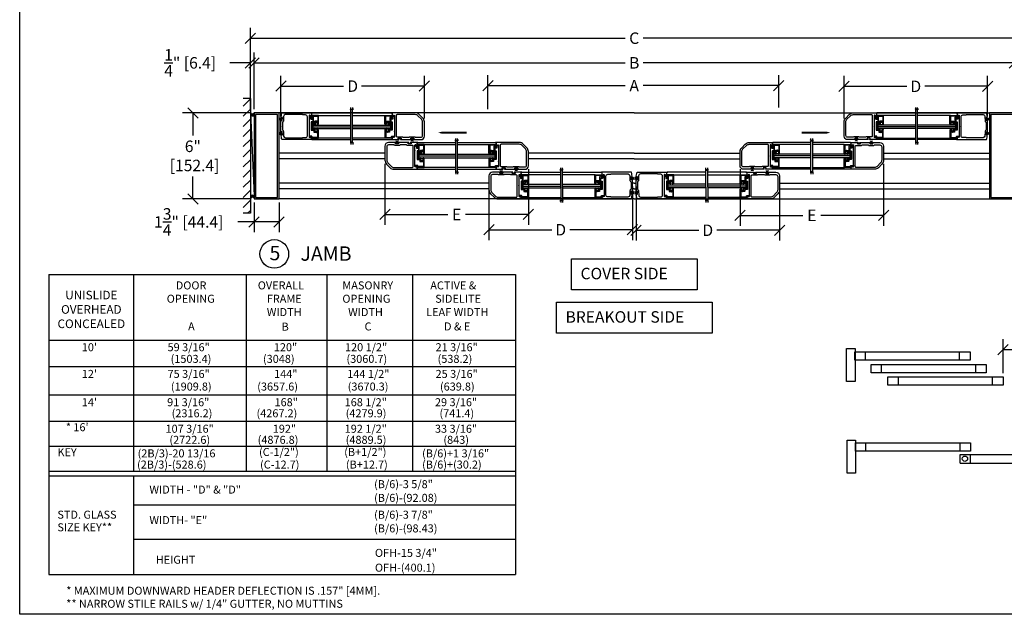
# Model space of a CAD drawing. Extents: x -0.2 to 74.6, y -25 to -3.
# Drawn here: x -0.2 to 16.9, y -25 to -14.6 of the extents above; entities that cross this region are included whole.
import ezdxf

# ---------------------------------------------------------------- set-up
doc = ezdxf.new("R2010")
doc.units = 0
doc.header["$MEASUREMENT"] = 0
for name, color, linetype in [('BRUSH', 2, 'Continuous'), ('GLBEAD', 3, 'Continuous'), ('jamb', 1, 'Continuous'), ('NOTES', 6, 'Continuous'), ('rail', 6, 'Continuous'), ('S16095S$0$SHAPE', 6, 'Continuous'), ('SHAPE', 6, 'Continuous')]:
    doc.layers.add(name, color=color, linetype=linetype)
doc.styles.get("Standard").update_dxf_attribs({"font": 'txt.shx', "height": 0.2})
doc.dimstyles.get("Standard").update_dxf_attribs({"dimtxt": 0.18, "dimasz": 0.18, "dimexe": 0.18, "dimexo": 0.0625, "dimgap": 0.09, "dimtad": 0, "dimtih": 1, "dimtoh": 1, "dimdec": 4, "dimzin": 0, "dimdsep": 46, "dimtxsty": 'Standard', "dimcen": 0.09, "dimadec": 0, "dimazin": 0, "dimtfac": 1, "dimtdec": 4, "dimtofl": 0, "dimtmove": 2, "dimatfit": 3, "dimfxl": 0, "dimtolj": 1, "dimtzin": 0, "dimarcsym": 0})

# ---------------------------------------------------------------- blocks, each defined once
blk = doc.blocks.new('_OBLIQUE')
at = {"color": 0, "linetype": 'ByBlock'}
blk.add_line((-0.5, -0.5), (0.5, 0.5), dxfattribs=at)
blk = doc.blocks.new('*D38')
at = {"color": 0, "lineweight": -2}
for p, q in [((7.93, -16.178), (7.93, -15.586)), ((12.998, -16.147), (12.998, -15.586)), ((7.93, -15.766), (10.324, -15.766)), ((12.998, -15.766), (10.637, -15.766))]:
    blk.add_line(p, q, dxfattribs=at)
at = {"layer": 'Defpoints', "color": 0}
for p in [(7.93, -15.766), (7.93, -16.24), (12.998, -16.209)]:
    blk.add_point(p, dxfattribs=at)
at = {"color": 0, "lineweight": -2, "xscale": 0.18, "yscale": 0.18, "zscale": 0.18, "rotation": 180}
blk.add_blockref('_OBLIQUE', (7.93, -15.766), dxfattribs=at)
at = {"color": 0, "lineweight": -2, "xscale": 0.18, "yscale": 0.18, "zscale": 0.18}
blk.add_blockref('_OBLIQUE', (12.998, -15.766), dxfattribs=at)
at = {"color": 0, "insert": (10.48, -15.766), "char_height": 0.2, "attachment_point": 5}
blk.add_mtext('\\A1;A', dxfattribs=at)
blk = doc.blocks.new('*D39')
at = {"color": 0, "lineweight": -2}
for p, q in [((7.949, -17.522), (7.949, -18.457)), ((10.449, -17.522), (10.449, -18.457)), ((7.949, -18.277), (9.043, -18.277)), ((10.449, -18.277), (9.356, -18.277))]:
    blk.add_line(p, q, dxfattribs=at)
at = {"layer": 'Defpoints', "color": 0}
for p in [(7.949, -17.459), (10.449, -17.459), (10.449, -18.277)]:
    blk.add_point(p, dxfattribs=at)
at = {"color": 0, "lineweight": -2, "xscale": 0.18, "yscale": 0.18, "zscale": 0.18, "rotation": 180}
blk.add_blockref('_OBLIQUE', (7.949, -18.277), dxfattribs=at)
at = {"color": 0, "lineweight": -2, "xscale": 0.18, "yscale": 0.18, "zscale": 0.18}
blk.add_blockref('_OBLIQUE', (10.449, -18.277), dxfattribs=at)
at = {"color": 0, "insert": (9.199, -18.277), "char_height": 0.2, "attachment_point": 5}
blk.add_mtext('\\A1;D', dxfattribs=at)
blk = doc.blocks.new('*D40')
at = {"color": 0, "lineweight": -2}
for p, q in [((4.324, -16.303), (4.324, -15.594)), ((6.824, -16.336), (6.824, -15.594)), ((4.324, -15.774), (5.417, -15.774)), ((6.824, -15.774), (5.73, -15.774))]:
    blk.add_line(p, q, dxfattribs=at)
at = {"layer": 'Defpoints', "color": 0}
for p in [(4.324, -15.774), (4.324, -16.366), (6.824, -16.399)]:
    blk.add_point(p, dxfattribs=at)
at = {"color": 0, "lineweight": -2, "xscale": 0.18, "yscale": 0.18, "zscale": 0.18, "rotation": 180}
blk.add_blockref('_OBLIQUE', (4.324, -15.774), dxfattribs=at)
at = {"color": 0, "lineweight": -2, "xscale": 0.18, "yscale": 0.18, "zscale": 0.18}
blk.add_blockref('_OBLIQUE', (6.824, -15.774), dxfattribs=at)
at = {"color": 0, "insert": (5.574, -15.774), "char_height": 0.2, "attachment_point": 5}
blk.add_mtext('\\A1;D', dxfattribs=at)
blk = doc.blocks.new('GLBEAD')
at = {"layer": 'GLBEAD'}
for p, q in [((-0.109, 0.198), (-0.109, 0.231)), ((-0.109, 0.004), (-0.109, -0.028)), ((0, 0.203), (-0.083, 0.179)), ((0, 0), (-0.083, 0.023)), ((0, 0), (0, 0.203))]:
    blk.add_line(p, q, dxfattribs=at)
for centre, radius, start, end in [((-0.131, 0.191), 0.0462, 60.42286, 228.48336), ((-0.131, 0.012), 0.0462, 131.51664, 299.57714), ((-0.465, 0.092), 0.309, 1.51961, 11.94117), ((-0.465, 0.111), 0.309, 348.05883, 358.48039), ((-0.089, 0.198), 0.02, 180, 286.34152), ((-0.089, 0.004), 0.02, 74.55522, 180)]:
    blk.add_arc(centre, radius, start, end, dxfattribs=at)
blk = doc.blocks.new('S16095S')
at = {"layer": 'S16095S$0$SHAPE'}
blk.add_lwpolyline([(4.786, 8.323), (4.786, 8.231, 1.687898), (4.836, 8.204), (4.836, 8.38, 0.494244), (4.797, 8.41), (4.698, 8.374), (4.698, 8.589), (4.797, 8.552, 0.494244), (4.836, 8.582), (4.836, 8.616, 0.414214), (4.821, 8.631), (4.251, 8.631, 0.414214), (4.236, 8.616), (4.236, 8.146, 0.414214), (4.251, 8.131), (4.384, 8.131, 0.879771), (4.387, 8.155), (4.286, 8.181), (4.286, 8.581), (4.648, 8.581), (4.648, 8.496, 1), (4.648, 8.466), (4.648, 8.37, 0.414214), (4.695, 8.323)], format="xyb", close=True, dxfattribs=at)
blk = doc.blocks.new('A$C3F887BC4')
at = {"layer": 'SHAPE'}
blk.add_lwpolyline([(-0.324, 0), (0.214, 0, 0.414214), (0.245, 0.031), (0.245, 0.187), (0.352, 0.187, 0.414214), (0.383, 0.218), (0.383, 0.33, 1), (0.383, 0.36), (0.383, 0.445), (0.745, 0.445), (0.745, 0.055), (0.691, 0.055, 0.414214), (0.66, 0.024), (0.66, -0.114, 0.414214), (0.691, -0.145), (0.709, -0.145), (0.753, -0.069, 0.508817), (0.743, -0.047, -1.478723), (0.775, 0, 0.738972), (0.795, 0.006), (0.795, 0.48, 0.414214), (0.78, 0.495), (0.21, 0.495, 0.414214), (0.195, 0.48), (0.195, 0.446, 0.494244), (0.234, 0.416), (0.333, 0.453), (0.333, 0.238), (0.234, 0.274, 0.494244), (0.195, 0.244), (0.195, 0.05), (-0.305, 0.05), (-0.305, 0.105), (-0.27, 0.105, 1), (-0.27, 0.155), (-0.658, 0.155), (-0.736, 0.11, 0.767327), (-0.726, 0.075), (-0.585, 0.075), (-0.585, 0.01), (-0.705, 0.01, 0.267949), (-0.718, 0.003), (-0.782, -0.107, 1), (-0.738, -0.132), (-0.694, -0.055, -0.267949), (-0.667, -0.04), (-0.566, -0.04, 0.414214), (-0.535, -0.009), (-0.535, 0.105), (-0.355, 0.105), (-0.355, 0.031, 0.414214)], format="xyb", close=True, dxfattribs=at)
blk.add_blockref('S16095S', (-5.031, -8.121))
blk = doc.blocks.new('A$C591D57D1')
at = {"layer": 'SHAPE'}
for points in [[(2.599, 0.486, -0.414214), (2.584, 0.501), (2.584, 0.538), (2.528, 0.538), (2.52, 0.328), (2.576, 0.328, 0.002499), (2.581, 0.367, -0.372814), (2.596, 0.38), (2.606, 0.38, -0.456752), (2.621, 0.362, -0.023071), (2.552, 0), (0.459, 0), (0.459, 0.04), (0.499, 0.04), (0.499, 0.199, -0.57735), (0.522, 0.212), (0.609, 0.161, 0.57735), (0.655, 0.188), (0.655, 0.54, -1), (0.655, 0.57), (0.655, 0.923, 0.414214), (0.665, 0.933, 0.414214), (0.655, 0.943), (0.655, 1.677, 0.57735), (0.609, 1.704), (0.522, 1.653, -0.57735), (0.499, 1.666), (0.499, 1.825), (0.459, 1.825), (0.459, 1.865), (2.552, 1.865, -0.023071), (2.621, 1.503, -0.456752), (2.606, 1.486), (2.596, 1.486, -0.372814), (2.581, 1.498, 0.002499), (2.576, 1.538), (2.52, 1.538), (2.528, 1.328), (2.584, 1.328), (2.584, 1.365, -0.414214), (2.599, 1.38), (2.609, 1.38, -0.414214), (2.624, 1.365), (2.624, 0.943, 1), (2.624, 0.923), (2.624, 0.501, -0.414214), (2.609, 0.486)], [(2.44, 0.245), (2.453, 0.572, -0.188952), (2.48, 0.634), (2.496, 0.65, 0.198912), (2.524, 0.716), (2.524, 0.933), (2.524, 1.149, 0.198912), (2.496, 1.215), (2.476, 1.235, -0.198912), (2.448, 1.302), (2.436, 1.62, 0.403011), (2.311, 1.74), (1.124, 1.74), (1.124, 1.72), (0.905, 1.72, 0.414214), (0.78, 1.595), (0.78, 0.933), (0.78, 0.27, 0.414214), (0.905, 0.145), (1.124, 0.145), (1.124, 0.125), (2.316, 0.125, 0.403011)]]:
    blk.add_lwpolyline(points, format="xyb", close=True, dxfattribs=at)
at = {"rotation": 90}
blk.add_blockref('A$C3F887BC4', (0.51, 0.972), dxfattribs=at)
blk = doc.blocks.new('A$C22895203')
at = {"layer": 'SHAPE'}
for points in [[(1.1, 1.02, -0.414214), (1.085, 1.005), (1.075, 1.005, -0.414214), (1.06, 1.02), (1.06, 1.057), (1.005, 1.057), (1.005, 0.847), (1.06, 0.847), (1.06, 0.884, -0.414214), (1.075, 0.899), (1.085, 0.899, -0.414214), (1.1, 0.884), (1.1, 0.156, -0.414214), (1.085, 0.141), (1.075, 0.141, -0.414214), (1.06, 0.156), (1.06, 0.193), (1.005, 0.193), (1.005, -0.017), (1.06, -0.017), (1.06, 0.02, -0.414214), (1.075, 0.035), (1.085, 0.035, -0.414214), (1.1, 0.02), (1.1, -0.513, -0.414214), (0.85, -0.763), (-0.131, -0.763, -0.198912), (-0.407, -0.648), (-0.651, -0.405, -0.198912), (-0.765, -0.129), (-0.765, 1.527), (-0.725, 1.527), (-0.725, 1.487), (-0.564, 1.487, -0.57735), (-0.551, 1.465), (-0.602, 1.378, 0.57735), (-0.575, 1.331), (0.158, 1.331, 1), (0.178, 1.331), (0.535, 1.331, -1), (0.565, 1.331), (0.91, 1.331, 0.57735), (0.937, 1.378), (0.887, 1.465, -0.57735), (0.9, 1.487), (1.06, 1.487), (1.06, 1.527), (1.1, 1.527)], [(-0.562, -0.316, -0.198912), (-0.64, -0.129), (-0.64, 1.144, -0.414214), (-0.578, 1.206), (0.843, 1.206, -0.414214), (0.905, 1.144), (0.905, 0.771), (0.935, 0.741), (0.935, 0.298), (0.905, 0.268), (0.905, -0.094), (0.935, -0.124), (0.935, -0.513, -0.414214), (0.81, -0.638), (-0.131, -0.638, -0.198912), (-0.319, -0.56)]]:
    blk.add_lwpolyline(points, format="xyb", close=True, dxfattribs=at)
blk = doc.blocks.new('*D41')
at = {"color": 0, "lineweight": -2}
for p, q in [((6.136, -17.128), (6.136, -18.191)), ((8.636, -17.224), (8.636, -18.191)), ((6.136, -18.011), (7.23, -18.011)), ((8.636, -18.011), (7.543, -18.011))]:
    blk.add_line(p, q, dxfattribs=at)
at = {"layer": 'Defpoints', "color": 0}
for p in [(6.136, -17.065), (8.636, -17.161), (8.636, -18.011)]:
    blk.add_point(p, dxfattribs=at)
at = {"color": 0, "lineweight": -2, "xscale": 0.18, "yscale": 0.18, "zscale": 0.18, "rotation": 180}
blk.add_blockref('_OBLIQUE', (6.136, -18.011), dxfattribs=at)
at = {"color": 0, "lineweight": -2, "xscale": 0.18, "yscale": 0.18, "zscale": 0.18}
blk.add_blockref('_OBLIQUE', (8.636, -18.011), dxfattribs=at)
at = {"color": 0, "insert": (7.386, -18.011), "char_height": 0.2, "attachment_point": 5}
blk.add_mtext('\\A1;E', dxfattribs=at)
blk = doc.blocks.new('A$C4D7A7FFD')
at = {"extrusion": (0, 0, -1), "yscale": 0.5, "zscale": -0.5, "rotation": 90}
for name, p, xscale in [('A$C22895203', (-0.381, 0.382), 0.5), ('A$C3F887BC4', (-1.119, 0.464), -0.5)]:
    blk.add_blockref(name, p, dxfattribs=dict(at, xscale=xscale))
blk = doc.blocks.new('A$C595240F2')
at = {"rotation": 90}
for name, p in [('A$C3F887BC4', (0.51, 0.937)), ('A$C22895203', (1.986, 0.765))]:
    blk.add_blockref(name, p, dxfattribs=at)
blk = doc.blocks.new('*D44')
at = {"color": 0, "lineweight": -2}
for p, q in [((14.825, -17.128), (14.825, -18.206)), ((12.325, -17.224), (12.325, -18.206)), ((12.325, -18.026), (13.418, -18.026)), ((14.825, -18.026), (13.731, -18.026))]:
    blk.add_line(p, q, dxfattribs=at)
at = {"layer": 'Defpoints', "color": 0}
for p in [(14.825, -17.065), (12.325, -17.161), (12.325, -18.026)]:
    blk.add_point(p, dxfattribs=at)
at = {"color": 0, "lineweight": -2, "xscale": 0.18, "yscale": 0.18, "zscale": 0.18, "rotation": 180}
blk.add_blockref('_OBLIQUE', (12.325, -18.026), dxfattribs=at)
at = {"color": 0, "lineweight": -2, "xscale": 0.18, "yscale": 0.18, "zscale": 0.18}
blk.add_blockref('_OBLIQUE', (14.825, -18.026), dxfattribs=at)
at = {"color": 0, "insert": (13.575, -18.026), "char_height": 0.2, "attachment_point": 5}
blk.add_mtext('\\A1;E', dxfattribs=at)
blk = doc.blocks.new('*D45')
at = {"color": 0, "lineweight": -2}
for p, q in [((10.512, -17.522), (10.512, -18.466)), ((13.012, -17.522), (13.012, -18.466)), ((10.512, -18.286), (11.605, -18.286)), ((13.012, -18.286), (11.918, -18.286))]:
    blk.add_line(p, q, dxfattribs=at)
at = {"layer": 'Defpoints', "color": 0}
for p in [(10.512, -17.459), (13.012, -17.459), (10.512, -18.286)]:
    blk.add_point(p, dxfattribs=at)
at = {"color": 0, "lineweight": -2, "xscale": 0.18, "yscale": 0.18, "zscale": 0.18, "rotation": 180}
blk.add_blockref('_OBLIQUE', (10.512, -18.286), dxfattribs=at)
at = {"color": 0, "lineweight": -2, "xscale": 0.18, "yscale": 0.18, "zscale": 0.18}
blk.add_blockref('_OBLIQUE', (13.012, -18.286), dxfattribs=at)
at = {"color": 0, "insert": (11.762, -18.286), "char_height": 0.2, "attachment_point": 5}
blk.add_mtext('\\A1;D', dxfattribs=at)
blk = doc.blocks.new('*D46')
at = {"color": 0, "lineweight": -2}
for p, q in [((14.137, -16.336), (14.137, -15.598)), ((16.637, -16.303), (16.637, -15.598)), ((14.137, -15.778), (15.231, -15.778)), ((16.637, -15.778), (15.544, -15.778))]:
    blk.add_line(p, q, dxfattribs=at)
at = {"layer": 'Defpoints', "color": 0}
for p in [(16.637, -15.778), (14.137, -16.399), (16.637, -16.366)]:
    blk.add_point(p, dxfattribs=at)
at = {"color": 0, "lineweight": -2, "xscale": 0.18, "yscale": 0.18, "zscale": 0.18, "rotation": 180}
blk.add_blockref('_OBLIQUE', (14.137, -15.778), dxfattribs=at)
at = {"color": 0, "lineweight": -2, "xscale": 0.18, "yscale": 0.18, "zscale": 0.18}
blk.add_blockref('_OBLIQUE', (16.637, -15.778), dxfattribs=at)
at = {"color": 0, "insert": (15.387, -15.778), "char_height": 0.2, "attachment_point": 5}
blk.add_mtext('\\A1;D', dxfattribs=at)
blk = doc.blocks.new('*D42')
at = {"color": 0, "lineweight": -2}
for p, q in [((3.855, -16.178), (3.855, -15.189)), ((17.106, -16.178), (17.106, -15.189)), ((3.855, -15.369), (10.324, -15.369)), ((17.106, -15.369), (10.637, -15.369))]:
    blk.add_line(p, q, dxfattribs=at)
at = {"layer": 'Defpoints', "color": 0}
for p in [(17.106, -15.369), (3.855, -16.24), (17.106, -16.24)]:
    blk.add_point(p, dxfattribs=at)
at = {"color": 0, "lineweight": -2, "xscale": 0.18, "yscale": 0.18, "zscale": 0.18, "rotation": 180}
blk.add_blockref('_OBLIQUE', (3.855, -15.369), dxfattribs=at)
at = {"color": 0, "lineweight": -2, "xscale": 0.18, "yscale": 0.18, "zscale": 0.18}
blk.add_blockref('_OBLIQUE', (17.106, -15.369), dxfattribs=at)
at = {"color": 0, "insert": (10.48, -15.369), "char_height": 0.2, "attachment_point": 5}
blk.add_mtext('\\A1;B', dxfattribs=at)
blk = doc.blocks.new('*D43')
at = {"color": 0, "lineweight": -2}
for p, q in [((3.792, -15.928), (3.792, -14.759)), ((17.169, -15.928), (17.169, -14.759)), ((3.792, -14.939), (10.324, -14.939)), ((17.169, -14.939), (10.637, -14.939))]:
    blk.add_line(p, q, dxfattribs=at)
at = {"layer": 'Defpoints', "color": 0}
for p in [(17.169, -14.939), (3.792, -15.99), (17.169, -15.99)]:
    blk.add_point(p, dxfattribs=at)
at = {"color": 0, "lineweight": -2, "xscale": 0.18, "yscale": 0.18, "zscale": 0.18, "rotation": 180}
blk.add_blockref('_OBLIQUE', (3.792, -14.939), dxfattribs=at)
at = {"color": 0, "lineweight": -2, "xscale": 0.18, "yscale": 0.18, "zscale": 0.18}
blk.add_blockref('_OBLIQUE', (17.169, -14.939), dxfattribs=at)
at = {"color": 0, "insert": (10.48, -14.939), "char_height": 0.2, "attachment_point": 5}
blk.add_mtext('\\A1;C', dxfattribs=at)
blk = doc.blocks.new('*D49')
at = {"color": 0, "lineweight": -2}
for p, q in [((16.907, -20.777), (16.907, -20.184)), ((23.106, -20.777), (23.106, -20.184)), ((16.907, -20.364), (19.85, -20.364)), ((23.106, -20.364), (20.164, -20.364))]:
    blk.add_line(p, q, dxfattribs=at)
at = {"layer": 'Defpoints', "color": 0}
for p in [(23.106, -20.364), (16.907, -20.84), (23.106, -20.84)]:
    blk.add_point(p, dxfattribs=at)
at = {"color": 0, "lineweight": -2, "xscale": 0.18, "yscale": 0.18, "zscale": 0.18, "rotation": 180}
blk.add_blockref('_OBLIQUE', (16.907, -20.364), dxfattribs=at)
at = {"color": 0, "lineweight": -2, "xscale": 0.18, "yscale": 0.18, "zscale": 0.18}
blk.add_blockref('_OBLIQUE', (23.106, -20.364), dxfattribs=at)
at = {"color": 0, "insert": (20.007, -20.364), "char_height": 0.2, "attachment_point": 5}
blk.add_mtext('\\A1;A', dxfattribs=at)
blk = doc.blocks.new('A$C26BB4905')
at = {"layer": 'NOTES', "color": 93}
blk.add_line((0, 2.995), (0.125, 0.09), dxfattribs=at)
for centre, radius, start, end in [((0.067, 2.99), 0.0828, 218.0492, 313.5074), ((0.065, 2.963), 0.0871, 223.3367, 312.4358), ((0.064, 3.006), 0.063, 200.8103, 334.7339), ((0.065, 0.021), 0.0871, 47.5642, 136.6633), ((0.065, 0.021), 0.0871, 47.5642, 136.6633), ((0.067, -0.006), 0.0828, 46.4926, 141.9508), ((0.067, -0.006), 0.0828, 46.4926, 141.9508), ((0.064, -0.022), 0.063, 25.2661, 159.1897), ((0.064, -0.022), 0.063, 25.2661, 159.1897)]:
    blk.add_arc(centre, radius, start, end, dxfattribs=at)
blk = doc.blocks.new('*D51')
at = {"color": 0, "lineweight": -2}
for p, q in [((3.792, -16.24), (2.609, -16.24)), ((2.789, -16.24), (2.789, -16.634)), ((2.789, -17.74), (2.789, -17.347)), ((3.792, -17.74), (2.609, -17.74))]:
    blk.add_line(p, q, dxfattribs=at)
at = {"layer": 'Defpoints', "color": 0}
for p in [(3.855, -16.24), (2.789, -17.74), (3.855, -17.74)]:
    blk.add_point(p, dxfattribs=at)
at = {"color": 0, "lineweight": -2, "xscale": 0.18, "yscale": 0.18, "zscale": 0.18}
for p, rotation in [((2.789, -16.24), 90), ((2.789, -17.74), 270)]:
    blk.add_blockref('_OBLIQUE', p, dxfattribs=dict(at, rotation=rotation))
at = {"color": 0, "insert": (2.789, -16.99), "char_height": 0.2, "attachment_point": 5}
blk.add_mtext('\\A1;6"\\P [152.4]', dxfattribs=at)
blk = doc.blocks.new('*D52')
at = {"color": 0, "lineweight": -2}
for p, q in [((3.792, -16.178), (3.792, -15.189)), ((3.855, -16.178), (3.855, -15.189)), ((3.792, -15.369), (3.432, -15.369)), ((3.855, -15.369), (4.035, -15.369))]:
    blk.add_line(p, q, dxfattribs=at)
at = {"layer": 'Defpoints', "color": 0}
for p in [(3.792, -15.369), (3.792, -16.24), (3.855, -16.24)]:
    blk.add_point(p, dxfattribs=at)
at = {"color": 0, "lineweight": -2, "xscale": 0.18, "yscale": 0.18, "zscale": 0.18}
blk.add_blockref('_OBLIQUE', (3.792, -15.369), dxfattribs=at)
at = {"color": 0, "lineweight": -2, "xscale": 0.18, "yscale": 0.18, "zscale": 0.18, "rotation": 180}
blk.add_blockref('_OBLIQUE', (3.855, -15.369), dxfattribs=at)
at = {"color": 0, "insert": (2.742, -15.369), "char_height": 0.2, "attachment_point": 5}
blk.add_mtext('\\A1;{\\H1.000000x;\\S1/4;}" [6.4]', dxfattribs=at)
blk = doc.blocks.new('*D59')
at = {"color": 0, "lineweight": -2}
for p, q in [((3.855, -17.803), (3.855, -18.321)), ((4.292, -17.803), (4.292, -18.321)), ((3.855, -18.141), (3.575, -18.141)), ((4.292, -18.141), (3.855, -18.141))]:
    blk.add_line(p, q, dxfattribs=at)
at = {"layer": 'Defpoints', "color": 0}
for p in [(3.855, -17.74), (4.292, -17.74), (4.292, -18.141)]:
    blk.add_point(p, dxfattribs=at)
at = {"color": 0, "lineweight": -2, "xscale": 0.18, "yscale": 0.18, "zscale": 0.18, "rotation": 180}
blk.add_blockref('_OBLIQUE', (3.855, -18.141), dxfattribs=at)
at = {"color": 0, "lineweight": -2, "xscale": 0.18, "yscale": 0.18, "zscale": 0.18}
blk.add_blockref('_OBLIQUE', (4.292, -18.141), dxfattribs=at)
at = {"color": 0, "insert": (2.718, -18.141), "char_height": 0.2, "attachment_point": 5}
blk.add_mtext('\\A1;1{\\H1.000000x;\\S3/4;}" [44.4]', dxfattribs=at)
blk = doc.blocks.new('A$C2BF37D59')
at = {"layer": 'jamb'}
for p, q in [((0, 0), (0, 3)), ((0, 3), (0.875, 3)), ((0.054, 0.054), (0.054, 2.946)), ((0.054, 2.946), (0.82, 2.946)), ((0.82, 2.946), (0.82, 0.054)), ((0.875, 3), (0.875, 0)), ((0.875, 0), (0, 0)), ((0.82, 0.054), (0.054, 0.054))]:
    blk.add_line(p, q, dxfattribs=at)

msp = doc.modelspace()

# ---------------------------------------------------------------- linework, layer by layer
at = {"color": 7}
for p, q in [((-0.22852, -24.977646), (-0.22852, -2.977646)), ((5.52797, -16.178321), (5.58692, -16.173478)), ((5.573544, -16.19038), (5.52797, -16.178321)), ((5.542294, -16.755775), (5.542294, -16.182111)), ((5.542567, -16.177121), (5.542567, -16.14442)), ((5.573544, -16.745189), (5.573544, -16.190272)), ((5.574008, -16.170249), (5.574008, -16.14442)), ((5.58692, -16.173478), (5.574008, -16.170249)), ((15.37406, -16.173478), (15.386973, -16.170249)), ((15.43301, -16.178321), (15.37406, -16.173478)), ((15.386973, -16.170249), (15.386973, -16.14442)), ((15.387436, -16.19038), (15.43301, -16.178321)), ((15.387436, -16.745189), (15.387436, -16.190272)), ((15.418413, -16.177121), (15.418413, -16.14442)), ((15.418686, -16.755775), (15.418686, -16.182111)), ((5.573544, -16.747506), (5.52797, -16.759565)), ((5.52797, -16.759565), (5.58692, -16.764408)), ((5.542567, -16.760764), (5.542567, -16.793466)), ((5.58692, -16.764408), (5.574008, -16.767637)), ((5.574008, -16.767637), (5.574008, -16.793466)), ((7.356351, -16.719075), (7.415301, -16.714232)), ((7.401925, -16.731135), (7.356351, -16.719075)), ((7.370822, -17.259796), (7.370822, -16.722905)), ((7.370948, -16.717876), (7.370948, -16.685175)), ((7.402072, -17.26819), (7.402072, -16.731103)), ((7.402388, -16.711004), (7.402388, -16.685175)), ((7.415301, -16.714232), (7.402388, -16.711004)), ((13.545679, -16.714232), (13.558592, -16.711004)), ((13.60463, -16.719075), (13.545679, -16.714232)), ((13.558592, -16.711004), (13.558592, -16.685175)), ((13.558908, -17.26819), (13.558908, -16.731103)), ((13.559055, -16.731135), (13.60463, -16.719075)), ((13.590032, -16.717876), (13.590032, -16.685175)), ((13.590158, -17.259796), (13.590158, -16.722905)), ((15.43301, -16.759565), (15.37406, -16.764408)), ((15.37406, -16.764408), (15.386973, -16.767637)), ((15.386973, -16.767637), (15.386973, -16.793466)), ((15.387436, -16.747506), (15.43301, -16.759565)), ((15.418413, -16.760764), (15.418413, -16.793466)), ((7.416396, -17.271981), (7.357446, -17.276824)), ((7.357446, -17.276824), (7.370359, -17.280052)), ((7.370359, -17.280052), (7.370359, -17.305882)), ((7.370822, -17.259921), (7.416396, -17.271981)), ((7.401799, -17.27318), (7.401799, -17.305882)), ((9.184521, -17.233697), (9.243472, -17.228854)), ((9.230096, -17.245756), (9.184521, -17.233697)), ((9.199118, -17.232497), (9.199118, -17.199796)), ((9.199201, -17.534143), (9.199201, -17.237581)), ((9.230451, -17.534143), (9.230451, -17.246371)), ((9.230559, -17.225625), (9.230559, -17.199796)), ((9.243472, -17.228854), (9.230559, -17.225625)), ((11.717509, -17.228854), (11.730421, -17.225625)), ((11.776459, -17.233697), (11.717509, -17.228854)), ((11.730421, -17.225625), (11.730421, -17.199796)), ((11.730529, -17.534143), (11.730529, -17.246371)), ((11.730885, -17.245756), (11.776459, -17.233697)), ((11.761779, -17.534143), (11.761779, -17.237581)), ((11.761862, -17.232497), (11.761862, -17.199796)), ((13.590158, -17.259921), (13.544584, -17.271981)), ((13.544584, -17.271981), (13.603534, -17.276824)), ((13.559181, -17.27318), (13.559181, -17.305882)), ((13.603534, -17.276824), (13.590621, -17.280052)), ((13.590621, -17.280052), (13.590621, -17.305882)), ((9.199201, -17.534143), (9.199201, -17.756796)), ((9.230451, -17.534143), (9.230451, -17.76575)), ((11.730529, -17.534143), (11.730529, -17.76575)), ((11.761779, -17.534143), (11.761779, -17.756796)), ((9.244775, -17.76954), (9.185825, -17.774383)), ((9.185825, -17.774383), (9.198738, -17.777612)), ((9.198738, -17.777612), (9.198738, -17.803441)), ((9.199201, -17.757481), (9.244775, -17.76954)), ((9.230178, -17.770739), (9.230178, -17.803441)), ((11.761779, -17.757481), (11.716205, -17.76954)), ((11.716205, -17.76954), (11.775155, -17.774383)), ((11.730802, -17.770739), (11.730802, -17.803441)), ((11.775155, -17.774383), (11.762242, -17.777612)), ((11.762242, -17.777612), (11.762242, -17.803441)), ((14.327415, -20.551487), (14.327415, -20.405487)), ((34.77148, -24.977646), (-0.22852, -24.977646))]:
    msp.add_line(p, q, dxfattribs=at)
at = {"color": 93}
for p, q in [((3.792343, -15.99041), (3.667343, -15.99041)), ((3.667343, -16.121683), (3.792343, -15.996683)), ((3.792343, -15.99041), (3.792343, -17.99041)), ((3.667343, -16.298459), (3.792343, -16.173459)), ((3.667343, -16.475236), (3.792343, -16.350236)), ((3.667343, -16.652013), (3.792343, -16.527013)), ((3.667343, -16.828789), (3.792343, -16.703789)), ((3.667343, -17.005566), (3.792343, -16.880566)), ((3.667343, -17.182343), (3.792343, -17.057343)), ((3.667343, -17.35912), (3.792343, -17.23412)), ((3.667343, -17.535896), (3.792343, -17.410896)), ((3.667343, -17.712673), (3.792343, -17.587673)), ((3.667343, -17.88945), (3.792343, -17.76445)), ((3.792343, -17.99041), (3.667343, -17.99041)), ((3.743159, -17.99041), (3.792343, -17.941226))]:
    msp.add_line(p, q, dxfattribs=at)
at = {"color": 9}
for p, q in [((10.480524, -16.24041), (4.292343, -16.24041)), ((10.480456, -16.24041), (16.668637, -16.24041)), ((6.136445, -16.942903), (4.292343, -16.942903)), ((10.480524, -16.942903), (8.636449, -16.942903)), ((10.480456, -16.942903), (12.324531, -16.942903)), ((14.824535, -16.942903), (16.668637, -16.942903)), ((6.136445, -17.041448), (4.292394, -17.041448)), ((10.480524, -17.041448), (8.636449, -17.041448)), ((10.480456, -17.041448), (12.324531, -17.041448)), ((14.824535, -17.041448), (16.668586, -17.041448)), ((7.949199, -17.464363), (4.292343, -17.464363)), ((10.480524, -17.464363), (10.449196, -17.464363)), ((10.480456, -17.464363), (10.511784, -17.464363)), ((13.011781, -17.464363), (16.668637, -17.464363)), ((7.949199, -17.562908), (4.292343, -17.562908)), ((10.480524, -17.562908), (10.449196, -17.562908)), ((10.480456, -17.562908), (10.511784, -17.562908)), ((13.011781, -17.562908), (16.668637, -17.562908)), ((10.480524, -17.74041), (4.292343, -17.74041)), ((10.480456, -17.74041), (16.668637, -17.74041))]:
    msp.add_line(p, q, dxfattribs=at)
for p, q in [((4.880115, -16.451843), (5.542294, -16.451843)), ((4.880115, -16.451843), (4.880115, -16.514343)), ((5.573544, -16.451843), (6.23582, -16.451843)), ((6.23582, -16.451843), (6.23582, -16.514343)), ((15.387436, -16.451843), (14.72516, -16.451843)), ((14.72516, -16.451843), (14.72516, -16.514343)), ((16.080865, -16.451843), (15.418686, -16.451843)), ((16.080865, -16.451843), (16.080865, -16.514343)), ((4.880115, -16.483093), (5.542294, -16.483093)), ((4.880115, -16.514343), (5.542294, -16.514343)), ((5.573544, -16.483093), (6.23582, -16.483093)), ((5.573544, -16.514343), (6.23582, -16.514343)), ((15.387436, -16.483093), (14.72516, -16.483093)), ((15.387436, -16.514343), (14.72516, -16.514343)), ((16.080865, -16.483093), (15.418686, -16.483093)), ((16.080865, -16.514343), (15.418686, -16.514343)), ((6.724224, -16.959981), (7.370822, -16.959981)), ((6.724224, -16.959981), (6.724224, -17.022481)), ((7.402072, -16.959981), (8.04867, -16.959981)), ((8.04867, -16.959981), (8.04867, -17.022481)), ((13.558908, -16.959981), (12.91231, -16.959981)), ((12.91231, -16.959981), (12.91231, -17.022481)), ((14.236756, -16.959981), (13.590158, -16.959981)), ((14.236756, -16.959981), (14.236756, -17.022481)), ((6.724224, -16.991231), (7.370822, -16.991231)), ((6.724224, -17.022481), (7.370822, -17.022481)), ((7.402072, -16.991231), (8.04867, -16.991231)), ((7.402072, -17.022481), (8.04867, -17.022481)), ((13.558908, -16.991231), (12.91231, -16.991231)), ((13.558908, -17.022481), (12.91231, -17.022481)), ((14.236756, -16.991231), (13.590158, -16.991231)), ((14.236756, -17.022481), (13.590158, -17.022481)), ((8.536978, -17.485593), (9.199201, -17.485593)), ((8.536978, -17.485593), (8.536978, -17.548093)), ((9.230451, -17.485593), (9.892683, -17.485593)), ((9.892683, -17.485593), (9.892683, -17.548093)), ((11.730529, -17.485593), (11.068298, -17.485593)), ((11.068298, -17.485593), (11.068298, -17.548093)), ((12.424002, -17.485593), (11.761779, -17.485593)), ((12.424002, -17.485593), (12.424002, -17.548093)), ((8.536978, -17.516843), (9.199201, -17.516843)), ((8.536978, -17.548093), (9.199201, -17.548093)), ((9.230451, -17.516843), (9.892683, -17.516843)), ((9.230451, -17.548093), (9.892683, -17.548093)), ((11.730529, -17.516843), (11.068298, -17.516843)), ((11.730529, -17.548093), (11.068298, -17.548093)), ((12.424002, -17.516843), (11.761779, -17.516843)), ((12.424002, -17.548093), (11.761779, -17.548093)), ((0.281677, -19.057535), (8.410106, -19.057535)), ((0.281677, -19.057535), (0.281677, -22.484744)), ((1.756646, -19.057535), (1.756646, -22.484744)), ((3.715903, -19.057535), (3.715903, -22.484744)), ((5.124283, -19.057535), (5.124283, -22.484744)), ((6.615985, -19.057535), (6.615985, -22.484744)), ((8.410106, -19.057535), (8.410106, -22.484744)), ((0.281677, -20.199148), (8.410106, -20.199148)), ((0.281677, -20.661709), (8.410106, -20.661709)), ((0.281677, -21.15148), (8.410106, -21.15148)), ((0.281677, -21.614041), (8.410106, -21.614041)), ((0.281677, -22.049392), (8.410106, -22.049392)), ((0.281677, -22.049392), (8.410106, -22.049392)), ((0.281677, -22.484744), (8.410106, -22.484744)), ((0.281677, -22.484744), (0.281677, -24.281468)), ((0.281677, -22.563376), (8.410106, -22.563376)), ((1.756646, -22.563376), (1.756646, -24.281468)), ((8.410106, -22.484744), (8.410106, -24.281468)), ((1.756646, -23.07175), (8.410106, -23.07175)), ((1.756646, -23.668544), (8.410106, -23.668544)), ((0.281677, -24.281468), (8.410106, -24.281468))]:
    msp.add_line(p, q)
at = {"color": 1}
for p, q in [((14.181714, -20.920127), (14.181714, -20.347712)), ((14.181714, -20.347712), (14.327714, -20.347712)), ((14.327714, -20.347712), (14.327714, -20.920127)), ((14.327714, -20.920127), (14.181714, -20.920127)), ((14.192996, -22.51863), (14.192996, -21.946215)), ((14.192996, -21.946215), (14.338996, -21.946215)), ((14.338996, -21.946215), (14.338996, -22.51863)), ((14.338996, -22.51863), (14.192996, -22.51863))]:
    msp.add_line(p, q, dxfattribs=at)
at = {"color": 7}
for points in [[(7.560862, -16.585025, 0.03, 0.03, 0), (7.182847, -16.585025, 0.0625, 0, 0), (7.062442, -16.585025, 0, 0, 0)], [(13.400118, -16.585025, 0.03, 0.03, 0), (13.778133, -16.585025, 0.0625, 0, 0), (13.898538, -16.585025, 0, 0, 0)]]:
    msp.add_lwpolyline(points, format="xyseb", dxfattribs=at)
for centre, radius in [((4.20829, -18.698307), 0.25), ((16.242679, -22.265808), 0.0465)]:
    msp.add_circle(centre, radius, dxfattribs=at)
at = {"layer": 'BRUSH'}
for points in [[(4.348441, -16.348535, 0.05, 0.05, 0), (4.335192, -16.348535, 0.025, 0.025, 0), (4.324835, -16.348535, 0.025, 0.0625, 0), (4.293764, -16.348535, 0.0625, 0.0625, 0)], [(16.612539, -16.348535, 0.05, 0.05, 0), (16.625788, -16.348535, 0.025, 0.025, 0), (16.636145, -16.348535, 0.025, 0.0625, 0), (16.667216, -16.348535, 0.0625, 0.0625, 0)], [(4.348441, -16.598535, 0.05, 0.05, 0), (4.335192, -16.598535, 0.025, 0.025, 0), (4.324835, -16.598535, 0.025, 0.0625, 0), (4.293764, -16.598535, 0.0625, 0.0625, 0)], [(16.612539, -16.598535, 0.05, 0.05, 0), (16.625788, -16.598535, 0.025, 0.025, 0), (16.636145, -16.598535, 0.025, 0.0625, 0), (16.667216, -16.598535, 0.0625, 0.0625, 0)], [(6.349075, -16.781035, 0.05, 0.05, 0), (6.349075, -16.767786, 0.025, 0.025, 0), (6.349075, -16.757429, 0.025, 0.0625, 0), (6.349075, -16.726358, 0.0625, 0.0625, 0)], [(6.611065, -16.68291, 0.05, 0.05, 0), (6.611065, -16.696159, 0.025, 0.025, 0), (6.611065, -16.706516, 0.025, 0.0625, 0), (6.611065, -16.737587, 0.0625, 0.0625, 0)], [(14.349915, -16.68291, 0.05, 0.05, 0), (14.349915, -16.696159, 0.025, 0.025, 0), (14.349915, -16.706516, 0.025, 0.0625, 0), (14.349915, -16.737587, 0.0625, 0.0625, 0)], [(14.611905, -16.781035, 0.05, 0.05, 0), (14.611905, -16.767786, 0.025, 0.025, 0), (14.611905, -16.757429, 0.025, 0.0625, 0), (14.611905, -16.726358, 0.0625, 0.0625, 0)], [(8.161829, -17.29791, 0.05, 0.05, 0), (8.161829, -17.284661, 0.025, 0.025, 0), (8.161829, -17.274304, 0.025, 0.0625, 0), (8.161829, -17.243233, 0.0625, 0.0625, 0)], [(8.423819, -17.199785, 0.05, 0.05, 0), (8.423819, -17.213034, 0.025, 0.025, 0), (8.423819, -17.223391, 0.025, 0.0625, 0), (8.423819, -17.254462, 0.0625, 0.0625, 0)], [(12.537161, -17.199785, 0.05, 0.05, 0), (12.537161, -17.213034, 0.025, 0.025, 0), (12.537161, -17.223391, 0.025, 0.0625, 0), (12.537161, -17.254462, 0.0625, 0.0625, 0)], [(12.799151, -17.29791, 0.05, 0.05, 0), (12.799151, -17.284661, 0.025, 0.025, 0), (12.799151, -17.274304, 0.025, 0.0625, 0), (12.799151, -17.243233, 0.0625, 0.0625, 0)], [(10.424348, -17.382285, 0.05, 0.05, 0), (10.437597, -17.382285, 0.025, 0.025, 0), (10.447954, -17.382285, 0.025, 0.0625, 0), (10.479025, -17.382285, 0.0625, 0.0625, 0)], [(10.536632, -17.382285, 0.05, 0.05, 0), (10.523383, -17.382285, 0.025, 0.025, 0), (10.513026, -17.382285, 0.025, 0.0625, 0), (10.481955, -17.382285, 0.0625, 0.0625, 0)], [(10.424348, -17.632285, 0.05, 0.05, 0), (10.437597, -17.632285, 0.025, 0.025, 0), (10.447954, -17.632285, 0.025, 0.0625, 0), (10.479025, -17.632285, 0.0625, 0.0625, 0)], [(10.536632, -17.632285, 0.05, 0.05, 0), (10.523383, -17.632285, 0.025, 0.025, 0), (10.513026, -17.632285, 0.025, 0.0625, 0), (10.481955, -17.632285, 0.0625, 0.0625, 0)]]:
    msp.add_lwpolyline(points, format="xyseb", dxfattribs=at)
at = {"layer": 'NOTES'}
for points in [[(9.388733, -18.785533), (11.577107, -18.785533), (11.577107, -19.323849), (9.388733, -19.323849)], [(9.126706, -19.541631), (11.839134, -19.541631), (11.839134, -20.079947), (9.126706, -20.079947)]]:
    msp.add_lwpolyline(points, close=True, dxfattribs=at)
at = {"layer": 'rail'}
for p, q in [((4.86474, -16.24041), (5.542294, -16.24041)), ((4.972086, -16.284607), (5.542294, -16.284607)), ((5.573544, -16.24041), (6.251099, -16.24041)), ((5.573544, -16.284607), (6.148945, -16.284607)), ((15.387436, -16.24041), (14.709881, -16.24041)), ((15.387436, -16.284607), (14.812035, -16.284607)), ((16.09624, -16.24041), (15.418686, -16.24041)), ((15.988894, -16.284607), (15.418686, -16.284607)), ((4.86474, -16.70666), (5.542294, -16.70666)), ((5.542294, -16.682112), (4.975836, -16.682107)), ((6.143945, -16.682117), (5.573544, -16.682113)), ((5.573544, -16.70666), (6.251099, -16.70666)), ((6.708945, -16.757285), (7.370822, -16.757285)), ((6.819849, -16.792746), (7.370822, -16.792739)), ((7.402072, -16.757285), (8.063949, -16.757285)), ((7.402072, -16.792739), (7.953045, -16.792732)), ((13.558908, -16.757285), (12.897031, -16.757285)), ((13.558908, -16.792739), (13.007935, -16.792732)), ((14.252035, -16.757285), (13.590158, -16.757285)), ((14.141131, -16.792746), (13.590158, -16.792739)), ((15.387436, -16.70666), (14.709881, -16.70666)), ((14.817035, -16.682117), (15.387436, -16.682113)), ((15.418686, -16.682112), (15.985144, -16.682107)), ((16.09624, -16.70666), (15.418686, -16.70666)), ((6.708945, -17.223535), (7.370822, -17.223535)), ((7.370822, -17.190239), (6.816099, -17.190246)), ((7.956795, -17.190232), (7.402072, -17.190239)), ((7.402072, -17.223535), (8.063949, -17.223535)), ((8.521699, -17.27416), (9.199201, -17.27416)), ((9.199201, -17.318357), (8.632603, -17.318357)), ((9.230451, -17.27416), (9.908049, -17.27416)), ((9.797049, -17.318357), (9.230451, -17.318357)), ((11.730529, -17.27416), (11.052931, -17.27416)), ((11.163931, -17.318357), (11.730529, -17.318357)), ((12.439281, -17.27416), (11.761779, -17.27416)), ((11.761779, -17.318357), (12.328377, -17.318357)), ((13.558908, -17.223535), (12.897031, -17.223535)), ((13.004185, -17.190232), (13.558908, -17.190239)), ((13.590158, -17.190239), (14.144881, -17.190246)), ((14.252035, -17.223535), (13.590158, -17.223535)), ((8.521699, -17.74041), (9.199201, -17.74041)), ((8.628853, -17.715857), (9.199201, -17.715857)), ((9.230451, -17.715857), (9.800799, -17.715857)), ((9.230451, -17.74041), (9.908049, -17.74041)), ((11.730529, -17.74041), (11.052931, -17.74041)), ((11.730529, -17.715857), (11.160181, -17.715857)), ((12.332127, -17.715857), (11.761779, -17.715857)), ((12.439281, -17.74041), (11.761779, -17.74041)), ((14.327415, -20.405487), (16.332915, -20.405487)), ((14.504415, -20.405487), (14.504415, -20.551487)), ((16.150964, -20.551487), (16.150964, -20.405487)), ((16.332915, -20.405487), (16.332915, -20.551487)), ((16.332915, -20.551487), (14.327415, -20.551487)), ((14.608253, -20.62264), (16.613753, -20.62264)), ((14.608253, -20.76864), (14.608253, -20.62264)), ((14.785253, -20.62264), (14.785253, -20.76864)), ((16.431802, -20.76864), (16.431802, -20.62264)), ((16.613753, -20.62264), (16.613753, -20.76864)), ((16.613753, -20.76864), (14.608253, -20.76864)), ((14.901855, -20.839794), (16.907355, -20.839794)), ((14.901855, -20.985794), (14.901855, -20.839794)), ((15.078855, -20.839794), (15.078855, -20.985794)), ((16.725404, -20.985794), (16.725404, -20.839794)), ((16.907355, -20.839794), (16.907355, -20.985794)), ((16.907355, -20.985794), (14.901855, -20.985794)), ((14.334538, -21.991216), (16.340038, -21.991216)), ((14.334538, -22.137216), (14.334538, -21.991216)), ((14.511538, -21.991216), (14.511538, -22.137216)), ((16.158087, -22.137216), (16.158087, -21.991216)), ((16.340038, -21.991216), (16.340038, -22.137216)), ((16.340038, -22.137216), (14.334538, -22.137216)), ((16.157901, -22.341322), (16.157901, -22.195322)), ((16.15999, -22.19563), (18.16549, -22.19563)), ((16.33699, -22.19563), (16.33699, -22.34163)), ((16.15999, -22.34163), (18.16549, -22.34163))]:
    msp.add_line(p, q, dxfattribs=at)

# ---------------------------------------------------------------- block references
at = {"yscale": 0.5, "zscale": 0.5}
for name, p, xscale in [('A$C26BB4905', (3.794319, -17.730145), 0.5), ('A$C2BF37D59', (4.292343, -17.74041), -0.5), ('A$C2BF37D59', (17.106137, -17.74041), -0.5)]:
    msp.add_blockref(name, p, dxfattribs=dict(at, xscale=xscale))
at = {"yscale": 0.25, "zscale": 0.25, "rotation": 180}
for name, p, xscale in [('A$C591D57D1', (4.97949, -16.24041), 0.25), ('A$C591D57D1', (15.98149, -16.24041), -0.25), ('A$C595240F2', (7.949295, -16.757285), -0.25), ('A$C595240F2', (13.011685, -16.757285), 0.25), ('A$C591D57D1', (9.793299, -17.27416), -0.25), ('A$C591D57D1', (11.167681, -17.27416), 0.25)]:
    msp.add_blockref(name, p, dxfattribs=dict(at, xscale=xscale))
at = {"extrusion": (0, 0, -1), "yscale": 0.25, "zscale": -0.25}
for name, p, xscale, rotation in [('A$C3F887BC4', (-6.263945, -16.483384), 0.25, 270), ('A$C22895203', (-6.632938, -16.431625), 0.25, 270), ('A$C22895203', (-14.328042, -16.431625), -0.25, 90), ('A$C3F887BC4', (-14.697035, -16.483384), -0.25, 90), ('A$C22895203', (-8.13986, -17.549194), 0.25, 90), ('A$C3F887BC4', (-8.508853, -17.517124), -0.25, 90), ('A$C3F887BC4', (-12.452127, -17.517124), 0.25, 270), ('A$C22895203', (-12.82112, -17.549194), -0.25, 270)]:
    msp.add_blockref(name, p, dxfattribs=dict(at, xscale=xscale, rotation=rotation))
at = {"layer": 'GLBEAD', "extrusion": (0, 0, -1), "yscale": 0.25, "zscale": -0.25}
for p, xscale, rotation in [((-4.916634, -16.407429), 0.25, 90.00000000000001), ((-6.148589, -16.407439), 0.25, 90.00000000000001), ((-14.812392, -16.407439), -0.25, 270), ((-16.044346, -16.407429), -0.25, 270), ((-6.760742, -16.915567), 0.25, 90.00000000000001), ((-7.961439, -16.915554), 0.25, 90.00000000000001), ((-12.999541, -16.915554), -0.25, 270), ((-14.200238, -16.915567), -0.25, 270), ((-8.573496, -17.441179), 0.25, 90.00000000000001), ((-9.805442, -17.441179), 0.25, 90.00000000000001), ((-11.155538, -17.441179), -0.25, 270), ((-12.387484, -17.441179), -0.25, 270)]:
    msp.add_blockref('GLBEAD', p, dxfattribs=dict(at, xscale=xscale, rotation=rotation))
at = {"layer": 'GLBEAD', "yscale": 0.25, "zscale": 0.25}
for p, xscale, rotation in [((4.913114, -16.559326), 0.25, 270), ((6.152339, -16.559335), 0.25, 270), ((14.808642, -16.559335), -0.25, 90), ((16.047867, -16.559326), -0.25, 90), ((6.757222, -17.067464), 0.25, 270), ((7.965189, -17.067451), 0.25, 270), ((12.995791, -17.067451), -0.25, 90), ((14.203758, -17.067464), -0.25, 90), ((8.569976, -17.593076), 0.25, 270), ((9.809192, -17.593076), 0.25, 270), ((11.151788, -17.593076), -0.25, 90), ((12.391004, -17.593076), -0.25, 90)]:
    msp.add_blockref('GLBEAD', p, dxfattribs=dict(at, xscale=xscale, rotation=rotation))
at = {"layer": 'rail', "yscale": 0.5, "zscale": 0.5}
for p, xscale in [((6.136445, -17.223535), 0.5), ((14.824535, -17.223535), -0.5)]:
    msp.add_blockref('A$C4D7A7FFD', p, dxfattribs=dict(at, xscale=xscale))

# ---------------------------------------------------------------- texts
at = {"color": 7}
for s, p in [('5', (4.124302, -18.808108)), ('JAMB', (4.663527, -18.817226))]:
    msp.add_text(s, height=0.25, dxfattribs=at).set_placement(p)
for s, p in [('DOOR', (2.491282, -19.316384)), ('OVERALL', (3.920385, -19.316384)), ('MASONRY', (5.39469, -19.316384)), ('ACTIVE &', (6.926249, -19.316384)), ('OPENING', (2.333832, -19.548884)), ('FRAME', (4.077835, -19.548884)), ('OPENING', (5.39469, -19.548884)), ('SIDELITE', (7.012131, -19.548884)), ('WIDTH', (4.077835, -19.781384)), ('WIDTH', (5.494885, -19.781384)), ('LEAF WIDTH', (6.854681, -19.781384)), ('A', (2.705987, -20.031584)), ('B', (4.33548, -20.03522)), ('C', (5.781158, -20.031584)), ('D & E', (7.166146, -20.031584)), ('59 3/16"', (2.347925, -20.393551)), ('120 1/2"', (5.440285, -20.393551)), ('21 3/16"', (7.018325, -20.393551)), ("10'", (0.853648, -20.393551)), ('120"', (4.199997, -20.393551)), ('(1503.4)', (2.402006, -20.596742)), ('(3048)', (4.010921, -20.596742)), ('(3060.7)', (5.46575, -20.596742)), ('(538.2)', (7.054163, -20.596742)), ("12'", (0.853648, -20.858551)), ('75 3/16"', (2.347925, -20.858551)), ('144"', (4.20462, -20.858551)), ('144 1/2"', (5.478933, -20.858551)), ('25 3/16"', (7.018325, -20.858551)), ('(1909.8)', (2.406266, -21.079036)), ('(3657.6)', (3.911036, -21.079036)), ('(3670.3)', (5.487734, -21.079036)), ('(639.8)', (7.095604, -21.079036)), ("14'", (0.853648, -21.351722)), ('91 3/16"', (2.340586, -21.351722)), ('168"', (4.212238, -21.351722)), ('168 1/2"', (5.434638, -21.351722)), ('29 3/16"', (7.007753, -21.351722)), ('(2316.2)', (2.419684, -21.544676)), ('(4267.2)', (3.898754, -21.544676)), ('(4279.9)', (5.452438, -21.544676)), ('(741.4)', (7.086531, -21.544676)), ("* 16'", (0.575716, -21.787073)), ('107 3/16"', (2.312577, -21.814283)), ('192"', (4.181859, -21.814283)), ('192 1/2"', (5.434638, -21.814283)), ('33 3/16"', (7.007753, -21.814283)), ('(2722.6)', (2.380468, -22.007237)), ('(4876.8)', (3.918554, -22.007237)), ('(4889.5)', (5.452438, -22.007237)), ('(843)', (7.155069, -22.007237)), ('KEY', (0.428574, -22.222425)), ('(2B/3)-20 13/16', (1.826852, -22.243349)), ('(C-1/2")', (3.942016, -22.219082)), ('(B+1/2")', (5.426642, -22.219082)), ('(B/6)+1 3/16"', (6.783459, -22.243349)), ('(2B/3)-(528.6)', (1.816622, -22.438192)), ('(C-12.7)', (3.960063, -22.438192)), ('(B+12.7)', (5.456105, -22.438192)), ('(B/6)+(30.2)', (6.783755, -22.438192)), ('(B/6)-3 5/8"', (5.947032, -22.779799)), ('WIDTH - "D" & "D"', (2.031982, -22.874755)), ('(B/6)-(92.08)', (5.947032, -23.018184)), ('(B/6)-3 7/8"', (5.947032, -23.312075)), ('STD. GLASS ', (0.428574, -23.311545)), ('WIDTH- "E"', (2.031982, -23.407031)), ('SIZE KEY**', (0.428574, -23.53151)), ('(B/6)-(98.43)', (5.947032, -23.55046)), ('OFH-15 3/4"', (5.962184, -23.977405)), ('HEIGHT', (2.142513, -24.096403)), ('OFH-(400.1)', (5.962184, -24.234916))]:
    msp.add_text(s, height=0.1395).set_placement(p)
for s, insert, char_height, width, attachment_point in [('UNISLIDE\\POVERHEAD\\PCONCEALED', (1.020056, -19.340477), 0.15, 1.6307, 2), ('* MAXIMUM DOWNWARD HEADER DEFLECTION IS .157" [4MM].', (0.583222, -24.496667), 0.1395, 7.8996, 1), ('** NARROW STILE RAILS w/ 1/4" GUTTER, NO MUTTINS', (0.583222, -24.724029), 0.1395, 7.8996, 1)]:
    msp.add_mtext(s, dxfattribs=dict(insert=insert, char_height=char_height, width=width, attachment_point=attachment_point))
at = {"layer": 'NOTES'}
for s, p in [('COVER SIDE', (9.545214, -19.140065)), ('BREAKOUT SIDE', (9.283187, -19.896163))]:
    msp.add_text(s, height=0.2, dxfattribs=at).set_placement(p)

# ---------------------------------------------------------------- dimensions: what is measured, and where the dimension line sits
for base, p1, p2, text, picture, middle in [((17.168637, -14.939173), (3.792343, -15.99041), (17.168637, -15.99041), 'C', '*D43', (10.48049, -14.939173)), ((17.106137, -15.368619), (3.854843, -16.24041), (17.106137, -16.24041), 'B', '*D42', (10.48049, -15.368619)), ((4.323593, -15.773579), (6.823599, -16.398796), (4.323593, -16.365535), 'D', '*D40', (5.573596, -15.773579)), ((7.929844, -15.766255), (12.998132, -16.20916), (7.929844, -16.24041), 'A', '*D38', (10.48049, -15.766255)), ((8.636449, -18.010981), (6.136445, -17.065149), (8.636449, -17.161035), 'E', '*D41', (7.386447, -18.010981)), ((10.449196, -18.276717), (7.949199, -17.459342), (10.449196, -17.459342), 'D', '*D39', (9.199198, -18.276717)), ((23.106378, -20.363567), (16.907355, -20.839794), (23.106378, -20.839794), 'A', '*D49', (20.006867, -20.363567))]:
    dim = msp.add_linear_dim(base=base, p1=p1, p2=p2, text=text, dimstyle='Standard', override={"dimlfac": 2, "dimlunit": 4, "dimblk": 'OBLIQUE', "dimtmove": 0})
    dim.commit()
    dim.dimension.update_dxf_attribs({"geometry": picture, "text_midpoint": middle})
for base, p1, p2, picture, middle in [((3.792343, -15.368619), (3.854843, -16.24041), (3.792343, -16.24041), '*D52', (2.742343, -15.368619)), ((4.292343, -18.140539), (3.854843, -17.74041), (4.292343, -17.74041), '*D59', (2.718176, -18.140539))]:
    dim = msp.add_linear_dim(base=base, p1=p1, p2=p2, dimstyle='Standard', override={"dimlfac": 4, "dimlunit": 4, "dimblk": 'OBLIQUE', "dimtmove": 0})
    dim.commit()
    dim.dimension.update_dxf_attribs({"geometry": picture, "text_midpoint": middle})
for base, p1, p2, angle, text, override, picture, middle in [((16.637387, -15.778208), (14.137381, -16.398796), (16.637387, -16.365535), 180, 'D', {"dimlfac": 2, "dimlunit": 4, "dimblk": 'OBLIQUE', "dimtmove": 0}, '*D46', (15.387384, -15.778208)), ((2.78907, -17.74041), (3.854843, -16.24041), (3.854843, -17.74041), 90, '<>\\P[]', {"dimlfac": 4, "dimlunit": 4, "dimblk": 'OBLIQUE', "dimtmove": 0}, '*D51', (2.78907, -16.99041)), ((12.324531, -18.02621), (14.824535, -17.065149), (12.324531, -17.161035), 180, 'E', {"dimlfac": 2, "dimlunit": 4, "dimblk": 'OBLIQUE', "dimtmove": 0}, '*D44', (13.574533, -18.02621)), ((10.511784, -18.286117), (13.011781, -17.459342), (10.511784, -17.459342), 180, 'D', {"dimlfac": 2, "dimlunit": 4, "dimblk": 'OBLIQUE', "dimtmove": 0}, '*D45', (11.761782, -18.286117))]:
    dim = msp.add_linear_dim(base=base, p1=p1, p2=p2, angle=angle, text=text, dimstyle='Standard', override=override)
    dim.commit()
    dim.dimension.update_dxf_attribs({"geometry": picture, "text_midpoint": middle})

doc.saveas('drawing.dxf')
